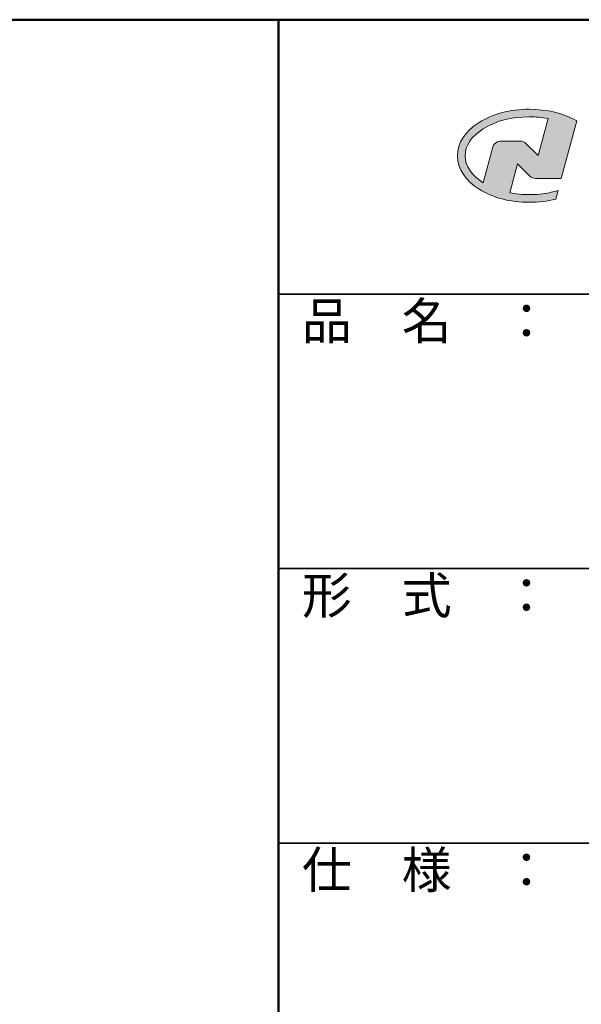
# Model space of a CAD drawing. Extents: x -80604 to -76526, y -12581 to -9811.
# Drawn here: x -77378 to -77071, y -10350 to -9811 of the extents above; entities that cross this region are included whole.
import ezdxf

# ---------------------------------------------------------------- set-up
doc = ezdxf.new("R2010")
doc.units = 0
doc.header["$LTSCALE"] = 2
doc.header["$MEASUREMENT"] = 0
for name, color, linetype in [('10ユーザー', 161, 'CONTINUOUS'), ('_U+30EC_U+30A4_U+30E4_U+30FC 1', 7, 'CONTINUOUS'), ('zumenwaku', 190, 'CONTINUOUS')]:
    doc.layers.add(name, color=color, linetype=linetype)
doc.styles.add('MSP', font='txt')

# ---------------------------------------------------------------- blocks, each defined once
blk = doc.blocks.new('block 2')
at = {"layer": '_U+30EC_U+30A4_U+30E4_U+30FC 1'}
h = blk.add_hatch(color=7, dxfattribs=at)
h.dxf.hatch_style = 2
edge = h.paths.add_edge_path()
edge.add_spline(control_points=[(63.57, -144.52), (62.6, -144.82), (61.53, -144.97), (60.42, -144.97), (59.68, -144.97), (58.97, -144.91), (58.29, -144.77), (58.29, -144.77), (59.14, -141.61), (59.14, -141.61), (59.14, -141.61), (60.49, -142.96), (60.49, -142.96), (60.65, -143.11), (60.86, -143.2), (61.09, -143.2), (61.09, -143.2), (63.93, -143.2), (63.93, -143.2), (63.93, -143.2), (65.61, -136.9), (65.61, -136.9), (64.18, -136.08), (62.35, -135.64), (60.42, -135.64), (58.35, -135.64), (56.41, -136.15), (54.94, -137.07), (53.41, -138.03), (52.57, -139.33), (52.57, -140.72), (52.57, -142.12), (53.41, -143.42), (54.94, -144.38), (56.41, -145.3), (58.35, -145.81), (60.42, -145.81), (61.43, -145.81), (62.41, -145.69), (63.32, -145.45), (63.32, -145.45), (63.57, -144.52), (63.57, -144.52)], knot_values=[0, 0, 0, 0, 1, 1, 1, 2, 2, 2, 3, 3, 3, 4, 4, 4, 5, 5, 5, 6, 6, 6, 7, 7, 7, 8, 8, 8, 9, 9, 9, 10, 10, 10, 11, 11, 11, 12, 12, 12, 13, 13, 13, 14, 14, 14, 14], degree=3, periodic=0)
edge = h.paths.add_edge_path()
edge.add_spline(control_points=[(56.45, -139.75), (56.45, -139.75), (55.4, -143.68), (55.4, -143.68), (55.39, -143.68), (55.39, -143.67), (55.38, -143.67), (54.1, -142.87), (53.4, -141.82), (53.4, -140.72), (53.4, -139.62), (54.1, -138.58), (55.38, -137.78), (56.72, -136.93), (58.51, -136.47), (60.42, -136.47), (61.13, -136.47), (61.83, -136.54), (62.49, -136.66), (62.49, -136.66), (61.41, -140.71), (61.41, -140.71), (61.41, -140.71), (60.05, -139.37), (60.05, -139.37), (59.9, -139.21), (59.68, -139.12), (59.46, -139.12), (59.46, -139.12), (57.27, -139.12), (57.27, -139.12), (56.89, -139.12), (56.55, -139.38), (56.45, -139.75)], knot_values=[0, 0, 0, 0, 1, 1, 1, 2, 2, 2, 3, 3, 3, 4, 4, 4, 5, 5, 5, 6, 6, 6, 7, 7, 7, 8, 8, 8, 9, 9, 9, 10, 10, 10, 11, 11, 11, 11], degree=3, periodic=0)
at = {"layer": '_U+30EC_U+30A4_U+30E4_U+30FC 1', "lineweight": 0}
for points, knots in [([(63.57, -144.52), (62.6, -144.82), (61.53, -144.97), (60.42, -144.97), (59.68, -144.97), (58.97, -144.91), (58.29, -144.77), (58.29, -144.77), (59.14, -141.61), (59.14, -141.61), (59.14, -141.61), (60.49, -142.96), (60.49, -142.96), (60.65, -143.11), (60.86, -143.2), (61.09, -143.2), (61.09, -143.2), (63.93, -143.2), (63.93, -143.2), (63.93, -143.2), (65.61, -136.9), (65.61, -136.9), (64.18, -136.08), (62.35, -135.64), (60.42, -135.64), (58.35, -135.64), (56.41, -136.15), (54.94, -137.07), (53.41, -138.03), (52.57, -139.33), (52.57, -140.72), (52.57, -142.12), (53.41, -143.42), (54.94, -144.38), (56.41, -145.3), (58.35, -145.81), (60.42, -145.81), (61.43, -145.81), (62.41, -145.69), (63.32, -145.45), (63.32, -145.45), (63.57, -144.52), (63.57, -144.52)], [0, 0, 0, 0, 1, 1, 1, 2, 2, 2, 3, 3, 3, 4, 4, 4, 5, 5, 5, 6, 6, 6, 7, 7, 7, 8, 8, 8, 9, 9, 9, 10, 10, 10, 11, 11, 11, 12, 12, 12, 13, 13, 13, 14, 14, 14, 14]), ([(56.45, -139.75), (56.45, -139.75), (55.4, -143.68), (55.4, -143.68), (55.39, -143.68), (55.39, -143.67), (55.38, -143.67), (54.1, -142.87), (53.4, -141.82), (53.4, -140.72), (53.4, -139.62), (54.1, -138.58), (55.38, -137.78), (56.72, -136.93), (58.51, -136.47), (60.42, -136.47), (61.13, -136.47), (61.83, -136.54), (62.49, -136.66), (62.49, -136.66), (61.41, -140.71), (61.41, -140.71), (61.41, -140.71), (60.05, -139.37), (60.05, -139.37), (59.9, -139.21), (59.68, -139.12), (59.46, -139.12), (59.46, -139.12), (57.27, -139.12), (57.27, -139.12), (56.89, -139.12), (56.55, -139.38), (56.45, -139.75)], [0, 0, 0, 0, 1, 1, 1, 2, 2, 2, 3, 3, 3, 4, 4, 4, 5, 5, 5, 6, 6, 6, 7, 7, 7, 8, 8, 8, 9, 9, 9, 10, 10, 10, 11, 11, 11, 11])]:
    blk.add_open_spline(points, degree=3, knots=knots, dxfattribs=at)
blk = doc.blocks.new('ナカ工業ロゴ')
at = {"layer": '_U+30EC_U+30A4_U+30E4_U+30FC 1', "xscale": 8.187999999999999, "yscale": 8.187999999999999, "zscale": 8.187999999999999}
blk.add_blockref('block 2', (62076.93, 20088.04), dxfattribs=at)

msp = doc.modelspace()

# ---------------------------------------------------------------- linework, layer by layer
at = {"layer": 'zumenwaku', "linetype": 'Continuous', "lineweight": 50}
msp.add_line((-77236.455, -9811.469), (-77236.455, -12581.465), dxfattribs=at)
at = {"layer": 'zumenwaku', "linetype": 'Continuous', "lineweight": 35}
for p, q in [((-77236.455, -9961.469), (-76526.456, -9961.469)), ((-77236.455, -10111.469), (-76526.456, -10111.469)), ((-77236.455, -10261.468), (-76526.456, -10261.468))]:
    msp.add_line(p, q, dxfattribs=at)
at = {"layer": 'zumenwaku', "linetype": 'Continuous', "lineweight": 50}
msp.add_lwpolyline([(-80526.45, -12581.465), (-76526.456, -12581.465), (-76526.456, -9811.469), (-80526.45, -9811.469)], close=True, dxfattribs=at)

# ---------------------------------------------------------------- block references
at = {"layer": '10ユーザー', "xscale": 0.61063348416, "yscale": 0.61063348416, "zscale": 0.61063348416}
msp.add_blockref('ナカ工業ロゴ', (-115307.733, -21448.666), dxfattribs=at)

# ---------------------------------------------------------------- texts
at = {"layer": 'zumenwaku', "linetype": 'Continuous', "char_height": 20, "width": 183.25874, "attachment_point": 1, "style": 'MSP'}
for s, insert in [('品\u3000名\u3000：', (-77223.686, -9966.11)), ('形\u3000式\u3000：', (-77223.686, -10116.11)), ('仕\u3000様\u3000：', (-77223.686, -10266.11))]:
    msp.add_mtext(s, dxfattribs=dict(at, insert=insert))

doc.saveas('drawing.dxf')
